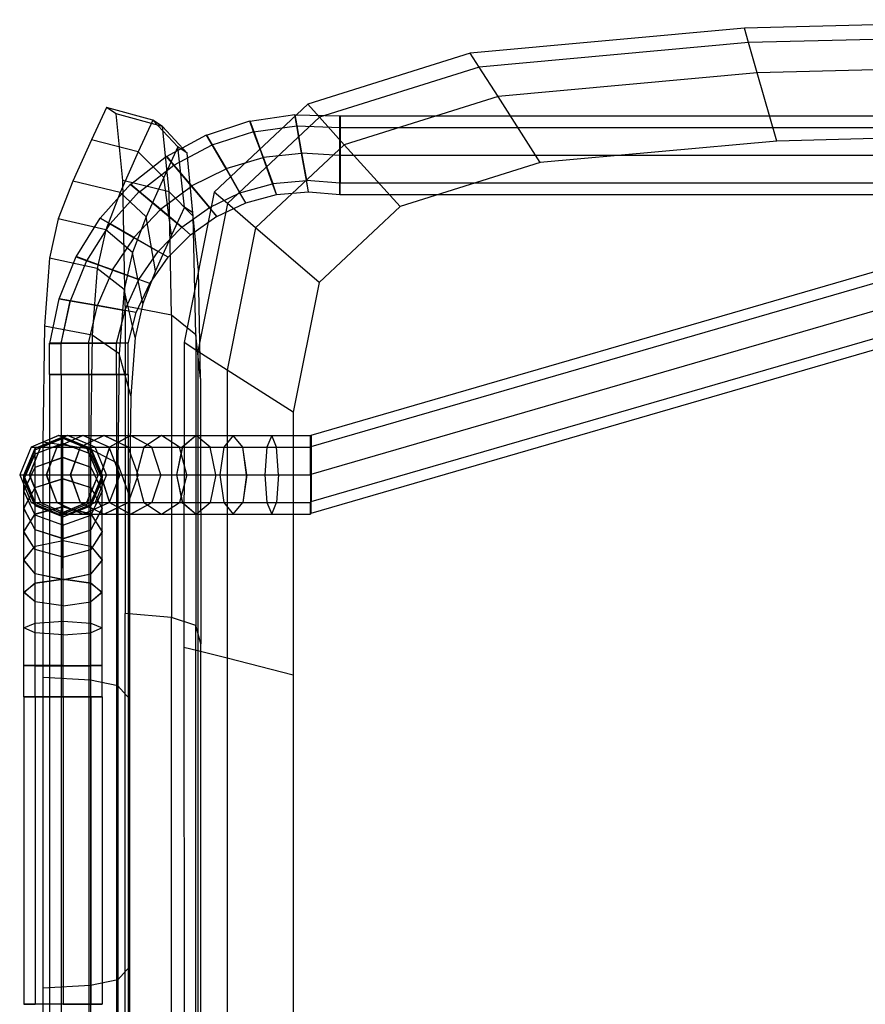
# Model space of a CAD drawing. Units: millimetres. Extents: x 202744 to 301154, y -130022 to -62307.
# Drawn here: x 291570 to 291839, y -67069 to -66755 of the extents above; entities that cross this region are included whole.
import ezdxf

# ---------------------------------------------------------------- set-up
doc = ezdxf.new("R2010")
doc.units = ezdxf.units.MM
doc.header["$LTSCALE"] = 940
doc.layers.add('Texnolog', color=1, linetype='Continuous')

# ---------------------------------------------------------------- blocks, each defined once
blk = doc.blocks.new('PS_STUL')
at = {"color": 0, "linetype": 'Continuous'}
for p, q in [((4224.52, -3125.79), (4224.52, -2775.79)), ((4228.18, -3125.79), (4228.17, -2775.79)), ((4228.18, -3125.79), (4228.17, -2775.79)), ((4237.02, -3125.79), (4237.01, -2775.79)), ((4237.02, -3125.79), (4237.01, -2775.79)), ((4245.86, -3125.79), (4245.86, -2775.79)), ((4245.86, -3125.79), (4245.86, -2775.79)), ((4249.52, -3125.79), (4249.52, -2775.79)), ((4122.94, -3134.96), (4224.47, -2784.95)), ((4126.58, -3134.95), (4228.13, -2784.95)), ((4126.58, -3134.95), (4228.13, -2784.95)), ((4135.37, -3134.95), (4236.97, -2784.95)), ((4135.37, -3134.95), (4236.97, -2784.95)), ((4144.16, -3134.96), (4245.81, -2784.96)), ((4144.16, -3134.96), (4245.81, -2784.96)), ((4147.8, -3134.96), (4249.47, -2784.95)), ((4265.83, -2890.58), (4263.25, -2992.85)), ((4275.6, -2889.35), (4272.91, -2995.62)), ((4280.22, -2888.77), (4277.49, -2996.92)), ((4243.89, -2893.35), (4241.53, -2986.64)), ((4241.53, -2986.64), (4234.66, -3061.97)), ((4241.53, -2986.64), (4263.25, -2992.85)), ((4263.25, -2992.85), (4255.72, -3075.43)), ((4263.25, -2992.85), (4272.91, -2995.62)), ((4272.91, -2995.62), (4265.09, -3081.43)), ((4277.49, -2996.92), (4269.53, -3084.27)), ((4272.91, -2995.62), (4277.49, -2996.92)), ((4234.66, -3061.97), (4220.63, -3106.66)), ((4234.66, -3061.97), (4255.72, -3075.43)), ((4255.72, -3075.43), (4240.34, -3124.43)), ((4255.72, -3075.43), (4265.09, -3081.43)), ((4265.09, -3081.43), (4249.11, -3132.33)), ((4265.09, -3081.43), (4269.53, -3084.27)), ((4269.53, -3084.27), (4253.26, -3136.07)), ((4220.63, -3106.66), (4196.46, -3132.4)), ((4220.63, -3106.66), (4240.34, -3124.43)), ((4240.34, -3124.43), (4213.84, -3152.66)), ((4225.38, -3135.85), (4224.52, -3125.7)), ((4224.52, -3125.7), (4228.18, -3125.7)), ((4224.52, -3125.7), (4228.18, -3125.7)), ((4224.52, -3125.79), (4228.18, -3125.79)), ((4224.52, -3125.79), (4228.18, -3125.79)), ((4229.02, -3136.47), (4228.18, -3125.7)), ((4229.02, -3136.47), (4228.18, -3125.7)), ((4228.18, -3125.7), (4237.02, -3125.7)), ((4237.02, -3125.7), (4228.18, -3125.7)), ((4228.18, -3125.79), (4237.02, -3125.79)), ((4237.02, -3125.79), (4228.18, -3125.79)), ((4237.81, -3138), (4237.02, -3125.7)), ((4237.81, -3138), (4237.02, -3125.7)), ((4237.02, -3125.7), (4245.86, -3125.7)), ((4245.86, -3125.7), (4237.02, -3125.7)), ((4237.02, -3125.79), (4245.86, -3125.79)), ((4245.86, -3125.79), (4237.02, -3125.79)), ((4240.34, -3124.43), (4249.11, -3132.33)), ((4246.38, -3139.57), (4245.86, -3125.7)), ((4246.38, -3139.57), (4245.86, -3125.7)), ((4245.86, -3125.7), (4249.52, -3125.7)), ((4249.52, -3125.7), (4245.86, -3125.7)), ((4245.86, -3125.79), (4249.52, -3125.79)), ((4249.52, -3125.79), (4245.86, -3125.79)), ((4249.92, -3140.2), (4249.52, -3125.7)), ((4196.46, -3132.4), (4155.11, -3140.68)), ((4196.46, -3132.4), (4213.84, -3152.66)), ((4249.11, -3132.33), (4221.57, -3161.67)), ((4249.11, -3132.33), (4253.26, -3136.07)), ((4122.62, -3147.53), (4122.62, -3135.23)), ((4126.29, -3135.23), (4122.62, -3135.23)), ((4122.62, -3135.23), (4126.29, -3135.23)), ((4122.94, -3134.96), (4126.58, -3134.95)), ((4122.94, -3134.96), (4126.58, -3134.95)), ((4126.29, -3149.1), (4126.29, -3135.23)), ((4126.29, -3146), (4126.29, -3135.23)), ((4135.12, -3135.23), (4126.29, -3135.23)), ((4135.12, -3135.23), (4126.29, -3135.23)), ((4126.58, -3134.95), (4135.37, -3134.95)), ((4135.37, -3134.95), (4126.58, -3134.95)), ((4135.12, -3145.38), (4135.12, -3135.23)), ((4135.12, -3149.73), (4135.12, -3135.23)), ((4135.12, -3135.23), (4143.96, -3135.23)), ((4143.96, -3135.23), (4135.12, -3135.23)), ((4135.37, -3134.95), (4144.16, -3134.96)), ((4144.16, -3134.96), (4135.37, -3134.95)), ((4143.96, -3145.99), (4143.96, -3135.23)), ((4143.96, -3149.1), (4143.96, -3135.23)), ((4143.96, -3135.23), (4147.62, -3135.23)), ((4147.62, -3135.23), (4143.96, -3135.23)), ((4144.16, -3134.96), (4147.8, -3134.96)), ((4147.8, -3134.96), (4144.16, -3134.96)), ((4147.62, -3147.53), (4147.62, -3135.23)), ((4224.47, -3145.99), (4225.39, -3135.84)), ((4225.38, -3135.85), (4229.02, -3136.47)), ((4225.38, -3135.85), (4229.02, -3136.47)), ((4225.39, -3135.84), (4229, -3136.48)), ((4225.39, -3135.84), (4229, -3136.48)), ((4253.26, -3136.07), (4225.23, -3165.91)), ((4227.95, -3147.23), (4229, -3136.48)), ((4227.95, -3147.23), (4229, -3136.48)), ((4229, -3136.48), (4237.7, -3138.01)), ((4237.7, -3138.01), (4229, -3136.48)), ((4229.02, -3136.47), (4237.81, -3138)), ((4237.81, -3138), (4229.02, -3136.47)), ((4236.35, -3150.26), (4237.7, -3138.01)), ((4236.35, -3150.26), (4237.7, -3138.01)), ((4237.7, -3138.01), (4246.41, -3139.55)), ((4246.41, -3139.55), (4237.7, -3138.01)), ((4237.81, -3138), (4246.38, -3139.57)), ((4246.38, -3139.57), (4237.81, -3138)), ((4071.3, -3140.65), (3960.46, -3140.65)), ((4155.11, -3140.68), (4071.3, -3140.65)), ((4071.3, -3140.65), (4076.63, -3161.69)), ((4155.11, -3140.68), (4168.51, -3161.69)), ((4244.51, -3153.3), (4246.41, -3139.55)), ((4244.51, -3153.3), (4246.41, -3139.55)), ((4246.38, -3139.57), (4249.92, -3140.2)), ((4249.92, -3140.2), (4246.38, -3139.57)), ((4246.41, -3139.55), (4250.01, -3140.18)), ((4250.01, -3140.18), (4246.41, -3139.55)), ((4247.89, -3154.54), (4250.01, -3140.18)), ((4122.62, -3147.53), (4126.29, -3146)), ((4122.62, -3147.54), (4126.29, -3146.01)), ((4126.29, -3149.1), (4122.62, -3147.53)), ((4122.62, -3159.79), (4122.62, -3147.54)), ((4126.29, -3149.08), (4122.62, -3147.54)), ((4135.12, -3145.37), (4126.29, -3146.01)), ((4135.12, -3145.38), (4126.29, -3146)), ((4126.29, -3156.75), (4126.29, -3146.01)), ((4135.12, -3155.52), (4135.12, -3145.37)), ((4135.12, -3145.37), (4143.96, -3146.01)), ((4135.12, -3145.38), (4143.96, -3145.99)), ((4143.96, -3145.99), (4147.62, -3147.53)), ((4143.96, -3156.75), (4143.96, -3146.01)), ((4143.96, -3146.01), (4147.62, -3147.54)), ((4147.62, -3147.53), (4143.96, -3149.1)), ((4147.62, -3147.54), (4143.96, -3149.08)), ((4147.62, -3159.79), (4147.62, -3147.54)), ((4221.83, -3155.82), (4224.49, -3145.99)), ((4224.47, -3145.99), (4227.95, -3147.23)), ((4224.47, -3145.99), (4227.95, -3147.23)), ((4224.49, -3145.99), (4227.93, -3147.24)), ((4224.49, -3145.99), (4227.93, -3147.24)), ((4225.04, -3157.64), (4227.93, -3147.24)), ((4225.04, -3157.64), (4227.93, -3147.24)), ((4227.93, -3147.24), (4236.24, -3150.26)), ((4236.24, -3150.26), (4227.93, -3147.24)), ((4227.95, -3147.23), (4236.35, -3150.26)), ((4236.35, -3150.26), (4227.95, -3147.23)), ((4126.29, -3162.82), (4126.29, -3149.08)), ((4135.12, -3149.71), (4126.29, -3149.08)), ((4135.12, -3149.73), (4126.29, -3149.1)), ((4143.96, -3149.08), (4135.12, -3149.71)), ((4143.96, -3149.1), (4135.12, -3149.73)), ((4135.12, -3164.07), (4135.12, -3149.71)), ((4143.96, -3162.82), (4143.96, -3149.08)), ((4232.78, -3162.09), (4236.24, -3150.26)), ((4232.78, -3162.09), (4236.24, -3150.26)), ((4236.24, -3150.26), (4244.54, -3153.28)), ((4244.54, -3153.28), (4236.24, -3150.26)), ((4236.35, -3150.26), (4244.51, -3153.3)), ((4244.51, -3153.3), (4236.35, -3150.26)), ((4213.84, -3152.66), (4168.51, -3161.69)), ((4213.84, -3152.66), (4221.57, -3161.67)), ((4240.29, -3166.49), (4244.54, -3153.28)), ((4240.29, -3166.49), (4244.54, -3153.28)), ((4243.41, -3168.3), (4247.99, -3154.53)), ((4244.51, -3153.3), (4247.89, -3154.54)), ((4247.89, -3154.54), (4244.51, -3153.3)), ((4244.54, -3153.28), (4247.99, -3154.53)), ((4247.99, -3154.53), (4244.54, -3153.28)), ((4122.62, -3159.79), (4126.29, -3156.75)), ((4122.62, -3159.79), (4126.29, -3156.76)), ((4135.12, -3155.51), (4126.29, -3156.76)), ((4135.12, -3155.52), (4126.29, -3156.75)), ((4126.29, -3167.17), (4126.29, -3156.76)), ((4135.12, -3165.35), (4135.12, -3155.51)), ((4135.12, -3155.51), (4143.96, -3156.76)), ((4135.12, -3155.52), (4143.96, -3156.75)), ((4143.96, -3156.75), (4147.62, -3159.79)), ((4143.96, -3167.17), (4143.96, -3156.76)), ((4143.96, -3156.76), (4147.62, -3159.79)), ((4217.51, -3165.04), (4221.84, -3155.82)), ((4220.36, -3167.39), (4225.02, -3157.65)), ((4220.36, -3167.39), (4225.02, -3157.65)), ((4221.83, -3155.82), (4225.04, -3157.64)), ((4221.83, -3155.82), (4225.04, -3157.64)), ((4221.84, -3155.82), (4225.02, -3157.65)), ((4221.84, -3155.82), (4225.02, -3157.65)), ((4225.02, -3157.65), (4232.67, -3162.06)), ((4232.67, -3162.06), (4225.02, -3157.65)), ((4225.04, -3157.64), (4232.78, -3162.09)), ((4232.78, -3162.09), (4225.04, -3157.64)), ((4122.62, -3171.62), (4122.62, -3159.79)), ((4126.29, -3162.81), (4122.62, -3159.79)), ((4126.29, -3162.82), (4122.62, -3159.79)), ((4147.62, -3159.79), (4143.96, -3162.81)), ((4147.62, -3159.79), (4143.96, -3162.82)), ((4147.62, -3171.62), (4147.62, -3159.79)), ((4076.63, -3161.69), (3955.13, -3161.69)), ((4168.51, -3161.69), (4076.63, -3161.69)), ((4076.63, -3161.69), (4079, -3171.05)), ((4126.29, -3176.02), (4126.29, -3162.81)), ((4135.12, -3164.06), (4126.29, -3162.81)), ((4135.12, -3164.07), (4126.29, -3162.82)), ((4143.96, -3162.81), (4135.12, -3164.06)), ((4143.96, -3162.82), (4135.12, -3164.07)), ((4135.12, -3177.83), (4135.12, -3164.06)), ((4143.96, -3176.02), (4143.96, -3162.81)), ((4168.51, -3161.69), (4174.47, -3171.05)), ((4221.57, -3161.67), (4174.47, -3171.05)), ((4221.57, -3161.67), (4225.23, -3165.91)), ((4227.21, -3173.11), (4232.67, -3162.06)), ((4227.21, -3173.11), (4232.67, -3162.06)), ((4232.67, -3162.06), (4240.32, -3166.49)), ((4240.32, -3166.49), (4232.67, -3162.06)), ((4232.78, -3162.09), (4240.29, -3166.49)), ((4240.29, -3166.49), (4232.78, -3162.09)), ((4122.62, -3171.59), (4126.29, -3167.17)), ((4122.62, -3171.62), (4126.29, -3167.17)), ((4135.12, -3165.34), (4126.29, -3167.17)), ((4135.12, -3165.35), (4126.29, -3167.17)), ((4126.29, -3176.92), (4126.29, -3167.17)), ((4135.12, -3174.56), (4135.12, -3165.34)), ((4135.12, -3165.34), (4143.96, -3167.17)), ((4135.12, -3165.35), (4143.96, -3167.17)), ((4143.96, -3176.92), (4143.96, -3167.17)), ((4143.96, -3167.17), (4147.62, -3171.59)), ((4143.96, -3167.17), (4147.62, -3171.62)), ((4225.23, -3165.91), (4177.3, -3175.48)), ((4211.66, -3173.37), (4217.53, -3165.04)), ((4217.51, -3165.04), (4220.36, -3167.39)), ((4217.51, -3165.04), (4220.36, -3167.39)), ((4217.53, -3165.04), (4220.34, -3167.39)), ((4217.53, -3165.04), (4220.34, -3167.39)), ((4233.84, -3178.75), (4240.32, -3166.49)), ((4233.84, -3178.75), (4240.32, -3166.49)), ((4240.29, -3166.49), (4243.41, -3168.3)), ((4243.41, -3168.3), (4240.29, -3166.49)), ((4240.32, -3166.49), (4243.5, -3168.32)), ((4243.5, -3168.32), (4240.32, -3166.49)), ((3960.68, -3170.16), (4081.27, -3170.17)), ((4165.85, -3170.19), (4081.27, -3170.17)), ((4081.27, -3170.17), (4087.08, -3171.75)), ((4165.85, -3170.19), (4200.36, -3170.84)), ((4165.85, -3170.19), (4179.79, -3171.75)), ((4214.06, -3176.18), (4220.34, -3167.39)), ((4214.06, -3176.18), (4220.34, -3167.39)), ((4220.34, -3167.39), (4227.11, -3173.07)), ((4227.11, -3173.07), (4220.34, -3167.39)), ((4220.36, -3167.39), (4227.21, -3173.11)), ((4227.21, -3173.11), (4220.36, -3167.39)), ((4236.59, -3181.08), (4243.5, -3168.32)), ((4079, -3171.05), (3952.76, -3171.05)), ((3954.88, -3171.74), (4087.08, -3171.75)), ((4174.47, -3171.05), (4079, -3171.05)), ((4079, -3171.05), (4080.12, -3175.51)), ((4179.79, -3171.75), (4087.08, -3171.75)), ((4087.08, -3171.75), (4089.66, -3179.47)), ((4122.62, -3182.64), (4122.62, -3171.59)), ((4126.29, -3176.01), (4122.62, -3171.59)), ((4126.29, -3176.02), (4122.62, -3171.62)), ((4147.62, -3171.59), (4143.96, -3176.01)), ((4147.62, -3171.62), (4143.96, -3176.02)), ((4147.62, -3182.64), (4147.62, -3171.59)), ((4174.47, -3171.05), (4177.3, -3175.48)), ((4179.79, -3171.75), (4217.62, -3172.51)), ((4179.79, -3171.75), (4185.99, -3179.45)), ((4200.36, -3170.84), (4218.67, -3172.67)), ((4200.36, -3170.84), (4217.62, -3172.51)), ((4204.46, -3180.55), (4211.68, -3173.37)), ((4211.66, -3173.37), (4214.06, -3176.18)), ((4211.66, -3173.37), (4214.06, -3176.18)), ((4211.68, -3173.37), (4214.03, -3176.17)), ((4211.68, -3173.37), (4214.03, -3176.17)), ((4217.62, -3172.51), (4237.7, -3174.51)), ((4217.62, -3172.51), (4225.31, -3180.24)), ((4218.67, -3172.67), (4220.48, -3175.36)), ((4218.67, -3172.67), (4237.7, -3174.51)), ((4219.81, -3183), (4227.11, -3173.07)), ((4219.81, -3183), (4227.11, -3173.07)), ((4227.11, -3173.07), (4233.88, -3178.75)), ((4233.88, -3178.75), (4227.11, -3173.07)), ((4227.21, -3173.11), (4233.84, -3178.75)), ((4233.84, -3178.75), (4227.21, -3173.11)), ((4080.12, -3175.51), (3951.64, -3175.48)), ((4177.3, -3175.48), (4080.12, -3175.51)), ((4135.12, -3174.56), (4126.29, -3176.92)), ((4135.12, -3174.57), (4126.29, -3176.92)), ((4126.29, -3188.28), (4126.29, -3176.01)), ((4135.12, -3177.84), (4126.29, -3176.01)), ((4135.12, -3177.83), (4126.29, -3176.02)), ((4135.12, -3174.56), (4143.96, -3176.92)), ((4135.12, -3182.89), (4135.12, -3174.57)), ((4135.12, -3174.57), (4143.96, -3176.92)), ((4143.96, -3176.01), (4135.12, -3177.84)), ((4143.96, -3176.02), (4135.12, -3177.83)), ((4143.96, -3188.28), (4143.96, -3176.01)), ((4206.32, -3183.74), (4214.03, -3176.17)), ((4206.32, -3183.74), (4214.03, -3176.17)), ((4220.48, -3175.36), (4211.55, -3179.49)), ((4214.03, -3176.17), (4219.72, -3182.95)), ((4219.72, -3182.95), (4214.03, -3176.17)), ((4214.06, -3176.18), (4219.81, -3183)), ((4219.81, -3183), (4214.06, -3176.18)), ((4220.48, -3175.36), (4239.68, -3177.46)), ((4237.7, -3174.51), (4239.68, -3177.46)), ((4237.7, -3174.51), (4246.16, -3182.3)), ((3952.3, -3179.44), (4089.66, -3179.47)), ((4185.99, -3179.45), (4089.66, -3179.47)), ((4089.66, -3179.47), (4090.89, -3194.22)), ((4122.62, -3182.6), (4126.29, -3176.92)), ((4122.62, -3182.64), (4126.29, -3176.92)), ((4126.29, -3185.71), (4126.29, -3176.92)), ((4135.12, -3190.6), (4135.12, -3177.84)), ((4143.96, -3185.71), (4143.96, -3176.92)), ((4143.96, -3176.92), (4147.62, -3182.6)), ((4143.96, -3176.92), (4147.62, -3182.64)), ((4185.99, -3179.45), (4225.31, -3180.24)), ((4185.99, -3179.45), (4188.93, -3194.19)), ((4211.55, -3179.49), (4200.17, -3184.51)), ((4211.55, -3179.49), (4229.9, -3181.95)), ((4225.36, -3189.71), (4233.88, -3178.75)), ((4225.36, -3189.71), (4233.88, -3178.75)), ((4239.68, -3177.46), (4229.9, -3181.95)), ((4233.84, -3178.75), (4236.59, -3181.08)), ((4236.59, -3181.08), (4233.84, -3178.75)), ((4233.88, -3178.75), (4236.68, -3181.11)), ((4236.68, -3181.11), (4233.88, -3178.75)), ((4239.68, -3177.46), (4248.22, -3185.38)), ((4122.62, -3192.53), (4122.62, -3182.6)), ((4126.29, -3188.28), (4122.62, -3182.6)), ((4126.29, -3188.28), (4122.62, -3182.64)), ((4135.12, -3182.89), (4126.29, -3185.71)), ((4135.12, -3182.9), (4126.29, -3185.7)), ((4135.12, -3182.89), (4143.96, -3185.71)), ((4135.12, -3190.08), (4135.12, -3182.9)), ((4135.12, -3182.9), (4143.96, -3185.7)), ((4147.62, -3182.6), (4143.96, -3188.28)), ((4147.62, -3182.64), (4143.96, -3188.28)), ((4147.62, -3192.53), (4147.62, -3182.6)), ((4196.11, -3186.38), (4204.47, -3180.56)), ((4204.46, -3180.55), (4206.32, -3183.74)), ((4204.46, -3180.55), (4206.32, -3183.74)), ((4204.47, -3180.56), (4206.3, -3183.73)), ((4204.47, -3180.56), (4206.3, -3183.73)), ((4210.8, -3191.46), (4219.72, -3182.95)), ((4210.8, -3191.46), (4219.72, -3182.95)), ((4229.9, -3181.95), (4217.41, -3187.49)), ((4219.72, -3182.95), (4225.4, -3189.72)), ((4225.4, -3189.72), (4219.72, -3182.95)), ((4219.81, -3183), (4225.36, -3189.71)), ((4225.36, -3189.71), (4219.81, -3183)), ((4225.31, -3180.24), (4246.16, -3182.3)), ((4225.31, -3180.24), (4228.95, -3195)), ((4227.67, -3192.48), (4236.68, -3181.11)), ((4229.9, -3181.95), (4238.06, -3190.05)), ((4246.16, -3182.3), (4248.22, -3185.38)), ((4246.16, -3182.3), (4250.17, -3197.1)), ((4122.62, -3192.47), (4126.29, -3185.7)), ((4122.62, -3192.53), (4126.29, -3185.71)), ((4126.29, -3193.26), (4126.29, -3185.7)), ((4143.96, -3193.26), (4143.96, -3185.7)), ((4143.96, -3185.7), (4147.62, -3192.47)), ((4143.96, -3185.71), (4147.62, -3192.53)), ((4200.17, -3184.51), (4189.78, -3188.58)), ((4197.4, -3189.84), (4206.3, -3183.73)), ((4197.4, -3189.84), (4206.3, -3183.73)), ((4200.17, -3184.51), (4217.41, -3187.49)), ((4206.3, -3183.73), (4210.72, -3191.38)), ((4210.72, -3191.38), (4206.3, -3183.73)), ((4206.32, -3183.74), (4210.8, -3191.46)), ((4210.8, -3191.46), (4206.32, -3183.74)), ((4248.22, -3185.38), (4238.06, -3190.05)), ((4248.22, -3185.38), (4252.27, -3200.21)), ((4126.29, -3199.23), (4126.29, -3188.28)), ((4135.12, -3190.63), (4126.29, -3188.28)), ((4135.12, -3190.6), (4126.29, -3188.28)), ((4143.96, -3188.28), (4135.12, -3190.63)), ((4143.96, -3188.28), (4135.12, -3190.6)), ((4143.96, -3199.23), (4143.96, -3188.28)), ((4189.78, -3188.58), (4178.95, -3191.01)), ((4186.88, -3190.67), (4196.13, -3186.39)), ((4189.78, -3188.58), (4206.03, -3191.91)), ((4196.11, -3186.38), (4197.4, -3189.84)), ((4196.11, -3186.38), (4197.4, -3189.84)), ((4196.13, -3186.39), (4197.38, -3189.83)), ((4196.13, -3186.39), (4197.38, -3189.83)), ((4217.41, -3187.49), (4206.03, -3191.91)), ((4217.41, -3187.49), (4225.09, -3195.81)), ((4135.12, -3190.08), (4126.29, -3193.26)), ((4135.12, -3190.09), (4126.29, -3193.26)), ((4160.31, -3192.37), (4128.41, -3192.84)), ((4135.12, -3190.08), (4143.96, -3193.26)), ((4135.12, -3195.91), (4135.12, -3190.09)), ((4135.12, -3190.09), (4143.96, -3193.26)), ((4135.12, -3202), (4135.12, -3190.63)), ((4178.95, -3191.01), (4160.31, -3192.37)), ((4160.31, -3192.37), (4173.71, -3196.1)), ((4177.04, -3193.28), (4186.89, -3190.68)), ((4178.95, -3191.01), (4194.17, -3194.59)), ((4186.88, -3190.67), (4187.55, -3194.3)), ((4186.88, -3190.67), (4187.55, -3194.3)), ((4186.89, -3190.68), (4187.53, -3194.28)), ((4186.89, -3190.68), (4187.53, -3194.28)), ((4187.55, -3194.3), (4197.38, -3189.83)), ((4187.55, -3194.3), (4197.38, -3189.83)), ((4206.03, -3191.91), (4194.17, -3194.59)), ((4197.38, -3189.83), (4200.4, -3198.13)), ((4200.4, -3198.13), (4197.38, -3189.83)), ((4197.4, -3189.84), (4200.47, -3198.22)), ((4200.47, -3198.22), (4197.4, -3189.84)), ((4200.47, -3198.22), (4210.72, -3191.38)), ((4200.47, -3198.22), (4210.72, -3191.38)), ((4206.03, -3191.91), (4213.26, -3200.42)), ((4210.72, -3191.38), (4215.14, -3199.04)), ((4215.14, -3199.04), (4210.72, -3191.38)), ((4210.8, -3191.46), (4215.11, -3199.03)), ((4215.11, -3199.03), (4210.8, -3191.46)), ((4215.11, -3199.03), (4225.4, -3189.72)), ((4215.11, -3199.03), (4225.4, -3189.72)), ((4238.06, -3190.05), (4225.09, -3195.81)), ((4225.36, -3189.71), (4227.67, -3192.48)), ((4227.67, -3192.48), (4225.36, -3189.71)), ((4225.4, -3189.72), (4227.75, -3192.52)), ((4227.75, -3192.52), (4225.4, -3189.72)), ((4238.06, -3190.05), (4241.92, -3205)), ((4167.06, -3193.3), (3867.06, -3193.31)), ((3978.22, -3192.84), (3913.56, -3192.84)), ((3951.07, -3194.19), (4090.89, -3194.22)), ((3978.22, -3192.84), (3974.11, -3196.6)), ((4063.73, -3192.84), (3978.22, -3192.84)), ((4128.41, -3192.84), (4063.73, -3192.84)), ((4063.73, -3192.84), (4067.85, -3196.6)), ((4188.93, -3194.19), (4090.89, -3194.22)), ((4122.62, -3200.98), (4122.62, -3192.47)), ((4126.29, -3199.24), (4122.62, -3192.47)), ((4126.29, -3199.23), (4122.62, -3192.53)), ((4122.62, -3200.91), (4126.29, -3193.26)), ((4122.62, -3200.98), (4126.29, -3193.26)), ((4126.29, -3199.37), (4126.29, -3193.26)), ((4128.41, -3192.84), (4138.75, -3196.6)), ((4147.62, -3192.47), (4143.96, -3199.24)), ((4147.62, -3192.53), (4143.96, -3199.23)), ((4143.96, -3199.36), (4143.96, -3193.26)), ((4143.96, -3193.26), (4147.62, -3200.91)), ((4143.96, -3193.26), (4147.62, -3200.98)), ((4147.62, -3200.98), (4147.62, -3192.47)), ((4167.06, -3196.96), (4167.06, -3193.3)), ((4167.06, -3193.3), (4167.06, -3196.96)), ((4167.06, -3193.3), (4167.06, -3196.96)), ((4167.06, -3193.3), (4167.06, -3196.96)), ((4167.06, -3193.3), (4177.05, -3193.3)), ((4194.17, -3194.59), (4173.71, -3196.1)), ((4177.04, -3193.28), (4177.07, -3196.98)), ((4177.04, -3193.28), (4177.07, -3196.98)), ((4177.05, -3193.3), (4177.05, -3196.96)), ((4177.05, -3193.3), (4177.05, -3196.96)), ((4177.07, -3196.98), (4187.53, -3194.28)), ((4177.07, -3196.98), (4187.53, -3194.28)), ((4187.53, -3194.28), (4189.06, -3202.99)), ((4189.06, -3202.99), (4187.53, -3194.28)), ((4187.55, -3194.3), (4189.11, -3203.09)), ((4189.11, -3203.09), (4187.55, -3194.3)), ((4188.93, -3194.19), (4228.95, -3195)), ((4194.17, -3194.59), (4200.93, -3203.18)), ((4216.9, -3202.16), (4227.75, -3192.52)), ((4228.95, -3195), (4250.17, -3197.1)), ((4167.06, -3196.96), (3867.06, -3196.96)), ((4167.06, -3196.96), (3867.06, -3196.96)), ((3974.11, -3196.6), (3903.22, -3196.6)), ((3974.11, -3196.6), (3972.28, -3205.27)), ((4067.85, -3196.6), (3974.11, -3196.6)), ((4138.75, -3196.6), (4067.85, -3196.6)), ((4067.85, -3196.6), (4069.68, -3205.28)), ((4135.12, -3195.91), (4126.29, -3199.37)), ((4135.12, -3195.92), (4126.29, -3199.36)), ((4135.12, -3195.91), (4143.96, -3199.36)), ((4135.12, -3200.19), (4135.12, -3195.92)), ((4135.12, -3195.92), (4143.96, -3199.35)), ((4173.71, -3196.1), (4138.75, -3196.6)), ((4138.75, -3196.6), (4143.35, -3205.27)), ((4167.06, -3205.8), (4167.06, -3196.96)), ((4167.06, -3196.96), (4167.06, -3205.8)), ((4167.06, -3196.96), (4167.06, -3205.8)), ((4167.06, -3196.96), (4177.05, -3196.96)), ((4167.06, -3205.8), (4167.06, -3196.96)), ((4167.06, -3196.96), (4177.05, -3196.96)), ((4173.71, -3196.1), (4179.68, -3204.75)), ((4177.05, -3196.96), (4177.06, -3205.8)), ((4177.06, -3205.8), (4177.05, -3196.96)), ((4177.07, -3196.98), (4177.09, -3205.91)), ((4177.09, -3205.91), (4177.07, -3196.98)), ((4189.11, -3203.09), (4200.4, -3198.13)), ((4189.11, -3203.09), (4200.4, -3198.13)), ((4200.4, -3198.13), (4203.42, -3206.44)), ((4203.42, -3206.44), (4200.4, -3198.13)), ((4200.47, -3198.22), (4203.39, -3206.42)), ((4203.39, -3206.42), (4200.47, -3198.22)), ((4225.09, -3195.81), (4213.26, -3200.42)), ((4225.09, -3195.81), (4228.72, -3210.85)), ((4250.17, -3197.1), (4252.27, -3200.21)), ((4064.29, -3201.53), (3966.32, -3201.53)), ((3966.32, -3205.19), (3966.32, -3201.53)), ((3966.32, -3201.53), (3966.32, -3205.19)), ((4064.29, -3205.19), (4064.29, -3201.53)), ((4064.29, -3201.53), (4064.29, -3205.19)), ((4064.29, -3205.19), (4064.29, -3201.53)), ((4064.29, -3201.53), (4064.29, -3205.19)), ((4064.29, -3201.53), (4074.29, -3201.53)), ((4074.27, -3205.19), (4074.32, -3201.53)), ((4074.29, -3205.19), (4074.29, -3201.53)), ((4074.29, -3201.53), (4074.29, -3205.19)), ((4074.32, -3201.53), (4074.31, -3205.19)), ((4074.32, -3201.53), (4086.3, -3201.53)), ((4086.3, -3201.53), (4084.77, -3205.19)), ((4086.35, -3201.53), (4084.78, -3205.19)), ((4087.84, -3205.19), (4086.3, -3201.53)), ((4087.81, -3205.19), (4086.35, -3201.53)), ((4086.35, -3201.53), (4097.64, -3201.53)), ((4097.64, -3201.53), (4094.61, -3205.19)), ((4097.7, -3201.53), (4094.63, -3205.19)), ((4100.66, -3205.19), (4097.64, -3201.53)), ((4100.63, -3205.19), (4097.7, -3201.53)), ((4097.7, -3201.53), (4107.96, -3201.53)), ((4107.96, -3201.53), (4103.54, -3205.19)), ((4108.05, -3201.53), (4103.56, -3205.19)), ((4112.39, -3205.19), (4107.96, -3201.53)), ((4112.35, -3205.19), (4108.05, -3201.53)), ((4108.05, -3201.53), (4116.96, -3201.53)), ((4116.96, -3201.53), (4111.28, -3205.19)), ((4117.06, -3201.53), (4111.3, -3205.19)), ((4122.64, -3205.19), (4116.96, -3201.53)), ((4122.61, -3205.19), (4117.06, -3201.53)), ((4117.06, -3201.53), (4124.35, -3201.53)), ((4124.35, -3201.53), (4117.58, -3205.19)), ((4124.46, -3201.53), (4117.61, -3205.19)), ((4129.92, -3201.54), (4122.26, -3205.19)), ((4130.03, -3201.54), (4122.29, -3205.19)), ((4122.62, -3207.66), (4126.29, -3199.36)), ((4122.62, -3207.75), (4126.29, -3199.37)), ((4122.62, -3207.75), (4122.62, -3200.91)), ((4126.29, -3208.56), (4122.62, -3200.91)), ((4126.29, -3208.55), (4122.62, -3200.98)), ((4131.13, -3205.19), (4124.35, -3201.53)), ((4131.09, -3205.19), (4124.46, -3201.53)), ((4124.46, -3201.53), (4129.92, -3201.54)), ((4133.49, -3201.54), (4125.18, -3205.19)), ((4133.6, -3201.54), (4125.2, -3205.19)), ((4134.27, -3201.53), (4125.43, -3205.19)), ((4134.27, -3201.54), (4125.43, -3205.19)), ((4134.27, -3201.54), (4125.43, -3205.19)), ((4134.95, -3201.54), (4126.25, -3205.19)), ((4135.06, -3201.54), (4126.27, -3205.19)), ((4135.12, -3202), (4126.29, -3199.23)), ((4126.29, -3208.55), (4126.29, -3199.24)), ((4135.12, -3202.04), (4126.29, -3199.24)), ((4126.29, -3203.83), (4126.29, -3199.36)), ((4135.12, -3200.19), (4126.29, -3203.83)), ((4135.12, -3200.21), (4126.29, -3203.81)), ((4137.57, -3205.19), (4129.92, -3201.54)), ((4137.54, -3205.19), (4130.03, -3201.54)), ((4130.03, -3201.54), (4133.49, -3201.54)), ((4141.79, -3205.19), (4133.49, -3201.54)), ((4141.76, -3205.19), (4133.6, -3201.54)), ((4133.6, -3201.54), (4134.95, -3201.54)), ((4143.11, -3205.19), (4134.27, -3201.53)), ((4143.11, -3205.19), (4134.27, -3201.54)), ((4135.06, -3201.54), (4134.27, -3201.54)), ((4143.11, -3205.19), (4134.27, -3201.54)), ((4143.66, -3205.19), (4134.95, -3201.54)), ((4143.62, -3205.19), (4135.06, -3201.54)), ((4143.96, -3199.23), (4135.12, -3202)), ((4143.96, -3199.24), (4135.12, -3202.04)), ((4135.12, -3200.19), (4143.96, -3203.82)), ((4135.12, -3202.81), (4135.12, -3200.21)), ((4135.12, -3200.21), (4143.96, -3203.81)), ((4143.96, -3208.55), (4143.96, -3199.24)), ((4143.96, -3203.82), (4143.96, -3199.35)), ((4143.96, -3199.35), (4147.62, -3207.66)), ((4143.96, -3199.36), (4147.62, -3207.75)), ((4147.62, -3200.91), (4143.96, -3208.56)), ((4147.62, -3200.98), (4143.96, -3208.55)), ((4147.62, -3207.75), (4147.62, -3200.91)), ((4213.26, -3200.42), (4200.93, -3203.18)), ((4203.39, -3206.42), (4215.14, -3199.04)), ((4203.39, -3206.42), (4215.14, -3199.04)), ((4213.26, -3200.42), (4216.69, -3215.56)), ((4215.11, -3199.03), (4216.9, -3202.16)), ((4216.9, -3202.16), (4215.11, -3199.03)), ((4215.14, -3199.04), (4216.97, -3202.21)), ((4216.97, -3202.21), (4215.14, -3199.04)), ((4252.27, -3200.21), (4241.92, -3205)), ((4122.62, -3212.51), (4126.29, -3203.81)), ((4122.62, -3212.61), (4126.29, -3203.83)), ((4135.12, -3202.81), (4126.29, -3206.51)), ((4135.12, -3202.83), (4126.29, -3206.49)), ((4135.12, -3202.83), (4126.29, -3206.49)), ((4126.29, -3206.51), (4126.29, -3203.81)), ((4135.12, -3211.68), (4135.12, -3202.04)), ((4135.12, -3202.81), (4143.96, -3206.5)), ((4135.12, -3202.83), (4143.96, -3206.49)), ((4135.12, -3202.83), (4143.96, -3206.49)), ((4179.68, -3204.75), (4143.35, -3205.27)), ((4143.96, -3206.5), (4143.96, -3203.81)), ((4143.96, -3203.81), (4147.62, -3212.51)), ((4143.96, -3203.82), (4147.62, -3212.61)), ((4177.09, -3205.91), (4189.06, -3202.99)), ((4177.09, -3205.91), (4189.06, -3202.99)), ((4200.93, -3203.18), (4179.68, -3204.75)), ((4179.68, -3204.75), (4182.51, -3219.97)), ((4189.06, -3202.99), (4190.59, -3211.69)), ((4190.59, -3211.7), (4189.06, -3202.99)), ((4189.11, -3203.09), (4190.56, -3211.67)), ((4190.56, -3211.67), (4189.11, -3203.09)), ((4200.93, -3203.18), (4204.14, -3218.36)), ((4204.61, -3209.81), (4216.97, -3202.21)), ((4167.06, -3205.8), (3867.06, -3205.81)), ((4167.06, -3205.8), (3867.06, -3205.8)), ((3972.28, -3205.27), (3898.62, -3205.27)), ((4064.29, -3205.19), (3966.32, -3205.19)), ((4064.29, -3205.19), (3966.32, -3205.19)), ((3966.32, -3214.03), (3966.32, -3205.19)), ((3966.32, -3205.19), (3966.32, -3214.03)), ((3972.28, -3205.27), (3971.41, -3220.48)), ((4069.68, -3205.28), (3972.28, -3205.27)), ((4064.29, -3214.03), (4064.29, -3205.19)), ((4064.29, -3205.19), (4064.29, -3214.03)), ((4064.29, -3214.03), (4064.29, -3205.19)), ((4064.29, -3214.03), (4064.29, -3205.19)), ((4064.29, -3205.19), (4074.29, -3205.19)), ((4064.29, -3205.19), (4074.29, -3205.19)), ((4143.35, -3205.27), (4069.68, -3205.28)), ((4069.68, -3205.28), (4070.55, -3220.48)), ((4074.26, -3214.03), (4074.27, -3205.19)), ((4074.27, -3205.19), (4087.84, -3205.19)), ((4074.28, -3214.03), (4074.31, -3205.19)), ((4074.29, -3214.03), (4074.29, -3205.19)), ((4074.29, -3214.03), (4074.29, -3205.19)), ((4074.31, -3205.19), (4084.77, -3205.19)), ((4084.12, -3214.03), (4084.78, -3205.19)), ((4084.13, -3214.03), (4084.77, -3205.19)), ((4084.78, -3205.19), (4094.61, -3205.19)), ((4088.42, -3214.03), (4087.81, -3205.19)), ((4087.81, -3205.19), (4100.66, -3205.19)), ((4088.47, -3214.03), (4087.84, -3205.19)), ((4093.35, -3214.03), (4094.63, -3205.19)), ((4093.36, -3214.03), (4094.61, -3205.19)), ((4094.63, -3205.19), (4103.54, -3205.19)), ((4101.85, -3214.03), (4100.63, -3205.19)), ((4100.63, -3205.19), (4112.39, -3205.19)), ((4101.91, -3214.03), (4100.66, -3205.19)), ((4101.69, -3214.03), (4103.56, -3205.19)), ((4101.71, -3214.03), (4103.54, -3205.19)), ((4103.56, -3205.19), (4111.28, -3205.19)), ((4108.91, -3214.04), (4111.3, -3205.19)), ((4108.92, -3214.04), (4111.28, -3205.19)), ((4111.3, -3205.19), (4117.58, -3205.19)), ((4114.14, -3214.03), (4112.35, -3205.19)), ((4112.35, -3205.19), (4122.64, -3205.19)), ((4114.22, -3214.03), (4112.39, -3205.19)), ((4114.76, -3214.04), (4117.61, -3205.19)), ((4114.77, -3214.04), (4117.58, -3205.19)), ((4117.61, -3205.19), (4122.26, -3205.19)), ((4119.08, -3214.04), (4122.29, -3205.19)), ((4119.09, -3214.04), (4122.26, -3205.19)), ((4121.72, -3214.04), (4125.2, -3205.19)), ((4121.74, -3214.04), (4125.18, -3205.19)), ((4121.77, -3214.04), (4125.43, -3205.19)), ((4121.77, -3214.03), (4125.43, -3205.19)), ((4121.77, -3214.04), (4125.43, -3205.19)), ((4122.29, -3205.19), (4125.18, -3205.19)), ((4124.92, -3214.04), (4122.61, -3205.19)), ((4122.61, -3205.19), (4131.13, -3205.19)), ((4122.62, -3214.04), (4126.27, -3205.19)), ((4122.62, -3215.33), (4126.29, -3206.49)), ((4122.62, -3215.33), (4126.29, -3206.49)), ((4122.62, -3215.43), (4126.29, -3206.51)), ((4122.62, -3212.61), (4122.62, -3207.66)), ((4126.29, -3215.97), (4122.62, -3207.66)), ((4126.29, -3215.95), (4122.62, -3207.75)), ((4125, -3214.04), (4122.64, -3205.19)), ((4122.64, -3214.04), (4126.25, -3205.19)), ((4125.2, -3205.19), (4126.25, -3205.19)), ((4126.27, -3205.19), (4125.43, -3205.19)), ((4133.84, -3214.04), (4131.09, -3205.19)), ((4131.09, -3205.19), (4137.57, -3205.19)), ((4133.93, -3214.04), (4131.13, -3205.19)), ((4140.65, -3214.04), (4137.54, -3205.19)), ((4137.54, -3205.19), (4141.79, -3205.19)), ((4140.74, -3214.04), (4137.57, -3205.19)), ((4145.14, -3214.04), (4141.76, -3205.19)), ((4141.76, -3205.19), (4143.66, -3205.19)), ((4145.23, -3214.04), (4141.79, -3205.19)), ((4146.77, -3214.04), (4143.11, -3205.19)), ((4146.77, -3214.03), (4143.11, -3205.19)), ((4143.62, -3205.19), (4143.11, -3205.19)), ((4146.77, -3214.04), (4143.11, -3205.19)), ((4143.35, -3205.27), (4145.53, -3220.47)), ((4147.17, -3214.04), (4143.62, -3205.19)), ((4147.26, -3214.04), (4143.66, -3205.19)), ((4143.96, -3206.49), (4147.62, -3215.33)), ((4143.96, -3206.49), (4147.62, -3215.33)), ((4143.96, -3206.5), (4147.62, -3215.43)), ((4147.62, -3207.66), (4143.96, -3215.97)), ((4147.62, -3207.75), (4143.96, -3215.95)), ((4147.62, -3212.61), (4147.62, -3207.66)), ((4167.06, -3214.64), (4167.06, -3205.8)), ((4167.06, -3205.8), (4167.06, -3214.64)), ((4167.06, -3205.8), (4167.06, -3214.64)), ((4167.06, -3205.8), (4177.06, -3205.8)), ((4167.06, -3214.64), (4167.06, -3205.8)), ((4167.06, -3205.8), (4177.06, -3205.8)), ((4177.09, -3205.91), (4177.03, -3214.61)), ((4177.03, -3214.61), (4177.09, -3205.91)), ((4177.06, -3205.8), (4177.06, -3214.64)), ((4177.06, -3214.64), (4177.06, -3205.8)), ((4190.56, -3211.67), (4203.42, -3206.44)), ((4190.56, -3211.67), (4203.42, -3206.44)), ((4203.39, -3206.42), (4204.61, -3209.81)), ((4204.61, -3209.81), (4203.39, -3206.42)), ((4203.42, -3206.44), (4204.68, -3209.88)), ((4204.68, -3209.88), (4203.42, -3206.44)), ((4241.92, -3205), (4228.72, -3210.85)), ((4135.12, -3211.68), (4126.29, -3208.55)), ((4126.29, -3215.95), (4126.29, -3208.56)), ((4135.12, -3211.73), (4126.29, -3208.56)), ((4143.96, -3208.55), (4135.12, -3211.68)), ((4143.96, -3208.56), (4135.12, -3211.73)), ((4143.96, -3215.95), (4143.96, -3208.56)), ((4191.18, -3215.22), (4204.68, -3209.88)), ((4228.72, -3210.85), (4216.69, -3215.56)), ((4064.29, -3214.03), (3966.32, -3214.03)), ((4064.29, -3214.03), (3966.32, -3214.03)), ((3966.32, -3214.03), (3966.32, -3222.87)), ((3966.32, -3214.03), (3966.32, -3222.87)), ((4064.29, -3214.03), (4064.29, -3222.87)), ((4064.29, -3214.03), (4064.29, -3222.87)), ((4064.29, -3214.03), (4064.29, -3222.87)), ((4064.29, -3214.03), (4074.29, -3214.03)), ((4064.29, -3222.87), (4064.29, -3214.03)), ((4064.29, -3214.03), (4074.29, -3214.03)), ((4074.27, -3222.87), (4074.26, -3214.03)), ((4074.26, -3214.03), (4088.47, -3214.03)), ((4074.28, -3214.03), (4074.31, -3222.87)), ((4074.28, -3214.03), (4084.13, -3214.03)), ((4074.29, -3214.03), (4074.29, -3222.87)), ((4074.29, -3222.87), (4074.29, -3214.03)), ((4084.12, -3214.03), (4084.78, -3222.87)), ((4084.12, -3214.03), (4093.36, -3214.03)), ((4084.13, -3214.03), (4084.77, -3222.87)), ((4087.81, -3222.87), (4088.42, -3214.03)), ((4087.84, -3222.87), (4088.47, -3214.03)), ((4088.42, -3214.03), (4101.91, -3214.03)), ((4093.35, -3214.03), (4094.63, -3222.87)), ((4093.35, -3214.03), (4101.71, -3214.03)), ((4093.36, -3214.03), (4094.61, -3222.87)), ((4100.63, -3222.87), (4101.85, -3214.03)), ((4100.66, -3222.87), (4101.91, -3214.03)), ((4101.69, -3214.03), (4103.56, -3222.87)), ((4101.69, -3214.03), (4108.92, -3214.04)), ((4101.71, -3214.03), (4103.54, -3222.87)), ((4101.85, -3214.03), (4114.22, -3214.03)), ((4108.91, -3214.04), (4111.3, -3222.87)), ((4108.91, -3214.04), (4114.77, -3214.04)), ((4108.92, -3214.04), (4111.28, -3222.87)), ((4112.35, -3222.87), (4114.14, -3214.03)), ((4112.39, -3222.87), (4114.22, -3214.03)), ((4114.14, -3214.03), (4125, -3214.04)), ((4114.76, -3214.04), (4117.6, -3222.87)), ((4114.76, -3214.04), (4119.09, -3214.04)), ((4114.77, -3214.04), (4117.58, -3222.87)), ((4119.08, -3214.04), (4122.29, -3222.87)), ((4119.08, -3214.04), (4121.74, -3214.04)), ((4119.09, -3214.04), (4122.26, -3222.87)), ((4121.72, -3214.04), (4125.2, -3222.87)), ((4121.72, -3214.04), (4122.64, -3214.04)), ((4121.74, -3214.04), (4125.18, -3222.87)), ((4121.77, -3214.03), (4125.43, -3222.87)), ((4121.77, -3214.04), (4125.43, -3222.87)), ((4122.62, -3214.04), (4121.77, -3214.04)), ((4121.77, -3214.04), (4125.43, -3222.87)), ((4122.61, -3222.87), (4124.92, -3214.04)), ((4122.62, -3215.43), (4122.62, -3212.51)), ((4126.29, -3221.22), (4122.62, -3212.51)), ((4126.29, -3221.19), (4122.62, -3212.61)), ((4122.62, -3214.04), (4126.27, -3222.87)), ((4122.64, -3222.87), (4125, -3214.04)), ((4122.64, -3214.04), (4126.25, -3222.87)), ((4124.92, -3214.04), (4133.93, -3214.04)), ((4131.09, -3222.87), (4133.84, -3214.04)), ((4131.13, -3222.87), (4133.93, -3214.04)), ((4133.84, -3214.04), (4140.74, -3214.04)), ((4135.12, -3219.34), (4135.12, -3211.73)), ((4137.54, -3222.87), (4140.65, -3214.04)), ((4137.57, -3222.87), (4140.74, -3214.04)), ((4140.65, -3214.04), (4145.23, -3214.04)), ((4141.76, -3222.87), (4145.14, -3214.04)), ((4141.79, -3222.87), (4145.23, -3214.04)), ((4143.1, -3222.87), (4146.77, -3214.03)), ((4143.1, -3222.87), (4146.77, -3214.04)), ((4143.1, -3222.87), (4146.77, -3214.04)), ((4143.62, -3222.87), (4147.17, -3214.04)), ((4143.66, -3222.87), (4147.26, -3214.04)), ((4147.62, -3212.51), (4143.96, -3221.22)), ((4147.62, -3212.61), (4143.96, -3221.19)), ((4145.14, -3214.04), (4147.26, -3214.04)), ((4147.17, -3214.04), (4146.77, -3214.04)), ((4147.62, -3215.43), (4147.62, -3212.51)), ((4177.03, -3214.61), (4190.59, -3211.69)), ((4177.03, -3214.61), (4190.59, -3211.7)), ((4190.56, -3211.67), (4191.18, -3215.22)), ((4191.18, -3215.22), (4190.56, -3211.67)), ((4190.59, -3211.69), (4191.23, -3215.3)), ((4191.23, -3215.3), (4190.59, -3211.7)), ((4167.06, -3214.64), (3867.06, -3214.64)), ((4167.06, -3214.64), (3867.06, -3214.64)), ((4126.29, -3224.17), (4122.62, -3215.33)), ((4126.29, -3224.17), (4122.62, -3215.33)), ((4126.29, -3224.14), (4122.62, -3215.43)), ((4135.12, -3219.34), (4126.29, -3215.95)), ((4126.29, -3221.19), (4126.29, -3215.97)), ((4135.12, -3219.41), (4126.29, -3215.97)), ((4143.96, -3215.95), (4135.12, -3219.34)), ((4143.96, -3215.97), (4135.12, -3219.41)), ((4147.62, -3215.33), (4143.96, -3224.17)), ((4147.62, -3215.33), (4143.96, -3224.17)), ((4147.62, -3215.43), (4143.96, -3224.14)), ((4143.96, -3221.19), (4143.96, -3215.97)), ((4167.06, -3218.3), (4167.06, -3214.64)), ((4167.06, -3218.3), (4167.06, -3214.64)), ((4167.06, -3214.64), (4167.06, -3218.3)), ((4167.06, -3214.64), (4177.06, -3214.64)), ((4167.06, -3218.3), (4167.06, -3214.64)), ((4167.06, -3214.64), (4177.06, -3214.64)), ((4177.03, -3214.61), (4177.02, -3218.22)), ((4177.02, -3218.22), (4177.03, -3214.61)), ((4177.02, -3218.22), (4191.23, -3215.3)), ((4177.06, -3214.64), (4177.06, -3218.3)), ((4177.06, -3218.3), (4177.06, -3214.64)), ((4216.69, -3215.56), (4204.14, -3218.36)), ((4167.06, -3218.3), (3867.06, -3218.3)), ((3971.41, -3220.48), (3896.44, -3220.46)), ((4070.55, -3220.48), (3971.41, -3220.48)), ((4145.53, -3220.47), (4070.55, -3220.48)), ((4135.12, -3224.75), (4135.12, -3219.41)), ((4182.51, -3219.97), (4145.53, -3220.47)), ((4167.06, -3218.3), (4177.06, -3218.3)), ((4204.14, -3218.36), (4182.51, -3219.97)), ((4064.29, -3222.87), (3966.32, -3222.87)), ((4064.29, -3222.87), (3966.32, -3222.87)), ((3966.32, -3222.87), (3966.32, -3226.53)), ((3966.32, -3226.53), (3966.32, -3222.87)), ((4064.29, -3222.87), (4064.29, -3226.53)), ((4064.29, -3226.53), (4064.29, -3222.87)), ((4064.29, -3222.87), (4064.29, -3226.53)), ((4064.29, -3222.87), (4074.29, -3222.87)), ((4064.29, -3226.53), (4064.29, -3222.87)), ((4064.29, -3222.87), (4074.29, -3222.87)), ((4074.32, -3226.53), (4074.27, -3222.87)), ((4074.27, -3222.87), (4087.84, -3222.87)), ((4074.29, -3222.87), (4074.29, -3226.53)), ((4074.29, -3226.53), (4074.29, -3222.87)), ((4074.31, -3222.87), (4074.32, -3226.53)), ((4074.31, -3222.87), (4084.77, -3222.87)), ((4084.77, -3222.87), (4086.3, -3226.53)), ((4084.78, -3222.87), (4086.35, -3226.53)), ((4084.78, -3222.87), (4094.61, -3222.87)), ((4086.3, -3226.53), (4087.84, -3222.87)), ((4086.35, -3226.53), (4087.81, -3222.87)), ((4087.81, -3222.87), (4100.66, -3222.87)), ((4094.61, -3222.87), (4097.64, -3226.53)), ((4094.63, -3222.87), (4097.7, -3226.53)), ((4094.63, -3222.87), (4103.54, -3222.87)), ((4097.64, -3226.53), (4100.66, -3222.87)), ((4097.7, -3226.53), (4100.63, -3222.87)), ((4100.63, -3222.87), (4112.39, -3222.87)), ((4103.54, -3222.87), (4107.96, -3226.54)), ((4103.56, -3222.87), (4108.04, -3226.54)), ((4103.56, -3222.87), (4111.28, -3222.87)), ((4107.96, -3226.54), (4112.39, -3222.87)), ((4108.04, -3226.54), (4112.35, -3222.87)), ((4111.28, -3222.87), (4116.96, -3226.54)), ((4111.3, -3222.87), (4117.05, -3226.54)), ((4111.3, -3222.87), (4117.58, -3222.87)), ((4112.35, -3222.87), (4122.64, -3222.87)), ((4116.96, -3226.54), (4122.64, -3222.87)), ((4117.05, -3226.54), (4122.61, -3222.87)), ((4117.58, -3222.87), (4124.35, -3226.54)), ((4117.6, -3222.87), (4124.46, -3226.54)), ((4117.6, -3222.87), (4122.26, -3222.87)), ((4122.26, -3222.87), (4129.92, -3226.54)), ((4122.29, -3222.87), (4130.03, -3226.54)), ((4122.29, -3222.87), (4125.18, -3222.87)), ((4122.61, -3222.87), (4131.13, -3222.87)), ((4124.35, -3226.54), (4131.13, -3222.87)), ((4124.46, -3226.54), (4131.09, -3222.87)), ((4125.18, -3222.87), (4133.49, -3226.54)), ((4125.2, -3222.87), (4133.6, -3226.54)), ((4125.2, -3222.87), (4126.25, -3222.87)), ((4125.43, -3222.87), (4134.27, -3226.54)), ((4125.43, -3222.87), (4134.27, -3226.53)), ((4126.27, -3222.87), (4125.43, -3222.87)), ((4125.43, -3222.87), (4134.27, -3226.54)), ((4126.25, -3222.87), (4134.95, -3226.54)), ((4126.27, -3222.87), (4135.06, -3226.54)), ((4135.12, -3224.75), (4126.29, -3221.19)), ((4126.29, -3224.14), (4126.29, -3221.22)), ((4135.12, -3224.82), (4126.29, -3221.22)), ((4129.92, -3226.54), (4137.57, -3222.87)), ((4130.03, -3226.54), (4137.54, -3222.87)), ((4131.09, -3222.87), (4137.57, -3222.87)), ((4133.49, -3226.54), (4141.79, -3222.87)), ((4133.6, -3226.54), (4141.76, -3222.87)), ((4134.27, -3226.54), (4143.1, -3222.87)), ((4134.27, -3226.53), (4143.1, -3222.87)), ((4134.27, -3226.54), (4143.1, -3222.87)), ((4134.95, -3226.54), (4143.66, -3222.87)), ((4135.06, -3226.54), (4143.62, -3222.87)), ((4143.96, -3221.19), (4135.12, -3224.75)), ((4143.96, -3221.22), (4135.12, -3224.82)), ((4137.54, -3222.87), (4141.79, -3222.87)), ((4141.76, -3222.87), (4143.66, -3222.87)), ((4143.62, -3222.87), (4143.1, -3222.87)), ((4143.96, -3224.14), (4143.96, -3221.22)), ((4064.29, -3226.53), (3966.32, -3226.53)), ((4064.29, -3226.53), (4074.29, -3226.53)), ((4074.32, -3226.53), (4086.3, -3226.53)), ((4086.35, -3226.53), (4097.64, -3226.53)), ((4097.7, -3226.53), (4107.96, -3226.54)), ((4108.04, -3226.54), (4116.96, -3226.54)), ((4117.05, -3226.54), (4124.35, -3226.54)), ((4124.46, -3226.54), (4129.92, -3226.54)), ((4135.12, -3227.74), (4126.29, -3224.14)), ((4135.12, -3227.83), (4126.29, -3224.17)), ((4135.12, -3227.83), (4126.29, -3224.17)), ((4130.03, -3226.54), (4133.49, -3226.54)), ((4133.6, -3226.54), (4134.95, -3226.54)), ((4135.06, -3226.54), (4134.27, -3226.54)), ((4143.96, -3224.14), (4135.12, -3227.74)), ((4143.96, -3224.17), (4135.12, -3227.83)), ((4143.96, -3224.17), (4135.12, -3227.83)), ((4135.12, -3227.74), (4135.12, -3224.82))]:
    blk.add_line(p, q, dxfattribs=at)

msp = doc.modelspace()

# ---------------------------------------------------------------- block references
at = {"layer": 'Texnolog', "color": 0, "extrusion": (0, 0, -1), "zscale": -1, "rotation": 90}
msp.add_blockref('PS_STUL', (-294797.73, -71035.45), dxfattribs=at)

doc.saveas('drawing.dxf')
